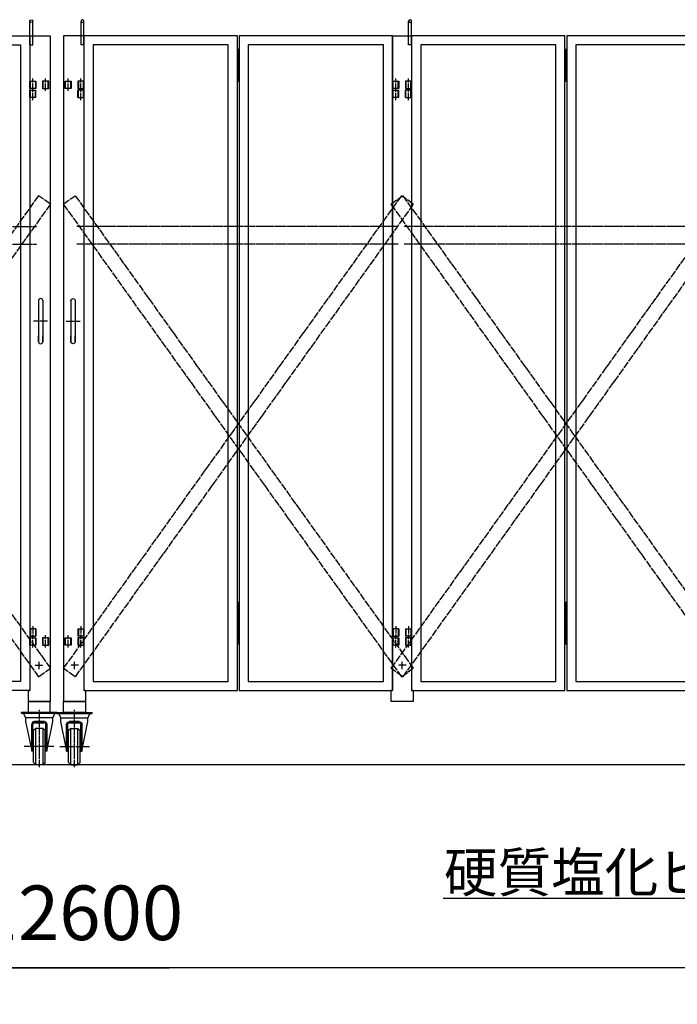
# Model space of a CAD drawing. Extents: x 565 to 14840, y 25 to 9442.
# Drawn here: x 7450 to 9256, y 4081 to 6787 of the extents above; entities that cross this region are included whole.
import ezdxf

# ---------------------------------------------------------------- set-up
doc = ezdxf.new("R2010")
doc.units = 0
for name, pattern in [('BORDER', [22, 20, -1, 0, -1]), ('DIVIDE', [23, 20, -1, 0, -1, 0, -1]), ('HIDDEN', [3, 2, -1])]:
    doc.linetypes.add(name, pattern=pattern)
doc.layers.get('0').update_dxf_attribs({"linetype": 'CONTINUOUS'})
doc.layers.add('寸法線', color=7, linetype='CONTINUOUS')
doc.layers.add('ﾚｲﾔｰ1', color=7, linetype='CONTINUOUS')
doc.styles.get("Standard").update_dxf_attribs({"font": 'txt', "bigfont": 'extfont'})
doc.dimstyles.new('VELDIM1', dxfattribs={"dimtxt": 149.930553, "dimasz": 50, "dimexe": 100, "dimexo": 0.0625, "dimgap": 0.09, "dimtad": 0, "dimdec": 3, "dimtxsty": 'STANDARD', "dimcen": 0.09, "dimdle": 250, "dimazin": 3, "dimtfac": 1, "dimtdec": 4, "dimtofl": 0, "dimtmove": 0, "dimatfit": 3, "dimtolj": 1, "dimtzin": 0})

# ---------------------------------------------------------------- blocks, each defined once
blk = doc.blocks.new('CLUMP73')
at = {"layer": 'ﾚｲﾔｰ1', "color": 3, "linetype": 'BORDER'}
blk.add_line((6620.8, 5120), (6620.8, 5086.5), dxfattribs=at)
at = {"layer": 'ﾚｲﾔｰ1'}
for p, q in [((6612.3, 5113.3), (6612.3, 5093.3)), ((6612.3, 5113.3), (6629.3, 5113.3)), ((6629.3, 5093.3), (6612.3, 5093.3)), ((6613.9, 5113.3), (6613.9, 5093.3)), ((6627.7, 5113.3), (6627.7, 5093.3)), ((6629.3, 5113.3), (6629.3, 5093.3)), ((6629.3, 5113.3), (6629.3, 5093.3))]:
    blk.add_line(p, q, dxfattribs=at)
blk = doc.blocks.new('CLUMP74')
at = {"layer": 'ﾚｲﾔｰ1'}
for p, q in [((6612.3, 6573.3), (6612.3, 6593.3)), ((6629.3, 6593.3), (6612.3, 6593.3)), ((6613.9, 6573.3), (6613.9, 6593.3)), ((6627.7, 6573.3), (6627.7, 6593.3)), ((6629.3, 6573.3), (6629.3, 6593.3)), ((6629.3, 6573.3), (6629.3, 6593.3)), ((6612.3, 6573.3), (6629.3, 6573.3))]:
    blk.add_line(p, q, dxfattribs=at)
at = {"layer": 'ﾚｲﾔｰ1', "color": 3, "linetype": 'BORDER'}
blk.add_line((6620.8, 6566.5), (6620.8, 6600), dxfattribs=at)
blk = doc.blocks.new('CLUMP75')
at = {"layer": 'ﾚｲﾔｰ1'}
for p, q in [((7050.8, 6624.3), (7050.8, 6699.3)), ((7050.8, 6699.3), (7055.8, 6699.3)), ((7055.8, 6699.3), (7055.8, 6624.3)), ((7055.8, 6684.3), (7050.8, 6684.3)), ((7055.8, 6669.3), (7050.8, 6669.3)), ((7055.8, 6654.3), (7050.8, 6654.3)), ((7055.8, 6639.3), (7050.8, 6639.3)), ((7055.8, 6624.3), (7050.8, 6624.3)), ((7050.8, 5104.3), (7050.8, 5179.3)), ((7050.8, 5179.3), (7055.8, 5179.3)), ((7055.8, 5179.3), (7055.8, 5104.3)), ((7055.8, 5164.3), (7050.8, 5164.3)), ((7050.8, 5161.8), (7055.8, 5161.8)), ((7050.8, 5086.8), (7050.8, 5161.8)), ((7055.8, 5149.3), (7050.8, 5149.3)), ((7055.8, 5146.8), (7050.8, 5146.8)), ((7055.8, 5161.8), (7055.8, 5086.8)), ((7055.8, 5134.3), (7050.8, 5134.3)), ((7055.8, 5131.8), (7050.8, 5131.8)), ((7055.8, 5119.3), (7050.8, 5119.3)), ((7055.8, 5116.8), (7050.8, 5116.8)), ((7055.8, 5104.3), (7050.8, 5104.3)), ((7055.8, 5101.8), (7050.8, 5101.8)), ((7055.8, 5086.8), (7050.8, 5086.8))]:
    blk.add_line(p, q, dxfattribs=at)
at = {"layer": 'ﾚｲﾔｰ1', "color": 3, "linetype": 'BORDER'}
for p, q in [((7053.3, 6706.8), (7053.3, 6616.8)), ((7053.3, 5186.8), (7053.3, 5069.6))]:
    blk.add_line(p, q, dxfattribs=at)
blk = doc.blocks.new('CLUMP72')
at = {"layer": 'ﾚｲﾔｰ1'}
for p, q in [((6629.3, 6743.3), (7050.8, 6743.3)), ((6629.3, 4943.3), (6629.3, 6743.3)), ((7050.8, 6743.3), (7050.8, 4943.3)), ((6654.3, 6718.3), (7025.8, 6718.3)), ((6654.3, 4968.3), (6654.3, 6718.3)), ((7025.8, 6718.3), (7025.8, 4968.3)), ((7025.8, 4968.3), (6654.3, 4968.3)), ((7050.8, 4943.3), (6629.3, 4943.3))]:
    blk.add_line(p, q, dxfattribs=at)
for name in ['CLUMP75', 'CLUMP74', 'CLUMP73']:
    blk.add_blockref(name, (0, 0))
blk = doc.blocks.new('CLUMP77')
at = {"layer": 'ﾚｲﾔｰ1', "color": 3, "linetype": 'BORDER'}
blk.add_line((7485.8, 5120), (7485.8, 5086.5), dxfattribs=at)
at = {"layer": 'ﾚｲﾔｰ1'}
for p, q in [((7477.3, 5113.3), (7477.3, 5093.3)), ((7477.3, 5113.3), (7477.3, 5093.3)), ((7494.3, 5113.3), (7477.3, 5113.3)), ((7477.3, 5093.3), (7494.3, 5093.3)), ((7478.9, 5113.3), (7478.9, 5093.3)), ((7492.7, 5113.3), (7492.7, 5093.3)), ((7494.3, 5113.3), (7494.3, 5093.3))]:
    blk.add_line(p, q, dxfattribs=at)
blk = doc.blocks.new('CLUMP78')
at = {"layer": 'ﾚｲﾔｰ1'}
for p, q in [((7477.3, 6573.3), (7477.3, 6593.3)), ((7477.3, 6573.3), (7477.3, 6593.3)), ((7477.3, 6593.3), (7494.3, 6593.3)), ((7478.9, 6573.3), (7478.9, 6593.3)), ((7492.7, 6573.3), (7492.7, 6593.3)), ((7494.3, 6573.3), (7494.3, 6593.3)), ((7494.3, 6573.3), (7477.3, 6573.3))]:
    blk.add_line(p, q, dxfattribs=at)
at = {"layer": 'ﾚｲﾔｰ1', "color": 3, "linetype": 'BORDER'}
blk.add_line((7485.8, 6566.5), (7485.8, 6600), dxfattribs=at)
blk = doc.blocks.new('CLUMP76')
at = {"layer": 'ﾚｲﾔｰ1'}
for p, q in [((7055.8, 6743.3), (7477.3, 6743.3)), ((7055.8, 4943.3), (7055.8, 6743.3)), ((7477.3, 6743.3), (7477.3, 4943.3)), ((7080.8, 6718.3), (7452.3, 6718.3)), ((7080.8, 4968.3), (7080.8, 6718.3)), ((7452.3, 6718.3), (7452.3, 4968.3)), ((7452.3, 4968.3), (7080.8, 4968.3)), ((7477.3, 4943.3), (7055.8, 4943.3))]:
    blk.add_line(p, q, dxfattribs=at)
for name in ['CLUMP78', 'CLUMP77']:
    blk.add_blockref(name, (0, 0))
blk = doc.blocks.new('CLUMP80')
at = {"layer": 'ﾚｲﾔｰ1'}
for p, q in [((6577.3, 5068.3), (6577.3, 5088.3)), ((6577.3, 5088.3), (6594.3, 5088.3)), ((6578.9, 5068.3), (6578.9, 5088.3)), ((6592.7, 5088.3), (6592.7, 5068.3)), ((6594.3, 5088.3), (6594.3, 5068.3)), ((6612.3, 5088.3), (6612.3, 5068.3)), ((6629.3, 5088.3), (6612.3, 5088.3)), ((6613.7, 5068.3), (6613.7, 5088.3)), ((6627.7, 5068.3), (6627.7, 5088.3)), ((6629.3, 5068.3), (6629.3, 5088.3)), ((6594.3, 5068.3), (6577.3, 5068.3)), ((6612.3, 5068.3), (6629.3, 5068.3))]:
    blk.add_line(p, q, dxfattribs=at)
at = {"layer": 'ﾚｲﾔｰ1', "color": 3, "linetype": 'BORDER'}
for p, q in [((6585.8, 5062.1), (6585.8, 5095.5)), ((6620.8, 5062.1), (6620.8, 5095.5))]:
    blk.add_line(p, q, dxfattribs=at)
blk = doc.blocks.new('CLUMP81')
at = {"layer": 'ﾚｲﾔｰ1'}
for p, q in [((6577.3, 6598.3), (6577.3, 6618.3)), ((6577.3, 6618.3), (6594.3, 6618.3)), ((6578.9, 6598.3), (6578.9, 6618.3)), ((6592.7, 6618.3), (6592.7, 6598.3)), ((6594.3, 6618.3), (6594.3, 6598.3)), ((6612.3, 6618.3), (6612.3, 6598.3)), ((6629.3, 6618.3), (6612.3, 6618.3)), ((6613.7, 6598.3), (6613.7, 6618.3)), ((6627.7, 6598.3), (6627.7, 6618.3)), ((6629.3, 6598.3), (6629.3, 6618.3)), ((6594.3, 6598.3), (6577.3, 6598.3)), ((6612.3, 6598.3), (6629.3, 6598.3))]:
    blk.add_line(p, q, dxfattribs=at)
at = {"layer": 'ﾚｲﾔｰ1', "color": 3, "linetype": 'BORDER'}
for p, q in [((6585.8, 6592.1), (6585.8, 6625.5)), ((6620.8, 6592.1), (6620.8, 6625.5))]:
    blk.add_line(p, q, dxfattribs=at)
blk = doc.blocks.new('CLUMP82')
at = {"layer": 'ﾚｲﾔｰ1'}
for p, q in [((6577.3, 6718.3), (6577.3, 6784.3)), ((6585.3, 6718.3), (6585.3, 6783.3)), ((6577.3, 6718.3), (6585.3, 6718.3))]:
    blk.add_line(p, q, dxfattribs=at)
blk.add_circle((6581.3, 6783.3), 4, dxfattribs=at)
blk = doc.blocks.new('CLUMP79')
at = {"layer": 'ﾚｲﾔｰ1'}
for p, q in [((6629.3, 6743.3), (6577.3, 6743.3)), ((6577.3, 6743.3), (6577.3, 4943.3)), ((6629.3, 6743.3), (6629.3, 4943.3)), ((6573.3, 4943.3), (6573.3, 4913.3)), ((6573.3, 4943.3), (6577.3, 4943.3)), ((6629.3, 4943.3), (6633.3, 4943.3)), ((6633.3, 4913.3), (6633.3, 4943.3)), ((6573.3, 4913.3), (6633.3, 4913.3))]:
    blk.add_line(p, q, dxfattribs=at)
at = {"layer": 'ﾚｲﾔｰ1', "color": 3, "linetype": 'BORDER'}
for p, q in [((6592.2, 5013.3), (6614.4, 5013.3)), ((6603.3, 5002.4), (6603.3, 5024.1))]:
    blk.add_line(p, q, dxfattribs=at)
for name in ['CLUMP82', 'CLUMP81', 'CLUMP80']:
    blk.add_blockref(name, (0, 0))
blk = doc.blocks.new('CLUMP83')
at = {"layer": 'ﾚｲﾔｰ1', "color": 4, "linetype": 'DIVIDE'}
for p, q in [((6572.5, 6280.3), (6605, 6303.6)), ((6572.5, 6280.3), (7501.5, 4981.3)), ((6605, 6303.6), (7534.1, 5004.6)), ((7501.5, 4981.3), (7534.1, 5004.6))]:
    blk.add_line(p, q, dxfattribs=at)
blk = doc.blocks.new('CLUMP84')
at = {"layer": 'ﾚｲﾔｰ1', "color": 4, "linetype": 'DIVIDE'}
for p, q in [((7501.5, 6303.6), (6572.5, 5004.6)), ((7534.1, 6280.3), (6605, 4981.3)), ((7534.1, 6280.3), (7501.5, 6303.6)), ((6605, 4981.3), (6572.5, 5004.6))]:
    blk.add_line(p, q, dxfattribs=at)
blk = doc.blocks.new('CLUMP71')
at = {"layer": 'ﾚｲﾔｰ1', "color": 4, "linetype": 'HIDDEN'}
for p, q in [((6614.4, 6218.8), (7497.1, 6218.8)), ((6614.4, 6170.2), (7497.1, 6170.2))]:
    blk.add_line(p, q, dxfattribs=at)
for name in ['CLUMP79', 'CLUMP72', 'CLUMP76', 'CLUMP83', 'CLUMP84']:
    blk.add_blockref(name, (0, 0))
blk = doc.blocks.new('CLUMP126')
at = {"layer": 'ﾚｲﾔｰ1', "color": 3, "linetype": 'BORDER'}
blk.add_line((9382.8, 5120), (9382.8, 5086.5), dxfattribs=at)
at = {"layer": 'ﾚｲﾔｰ1'}
for p, q in [((9374.3, 5113.3), (9374.3, 5093.3)), ((9374.3, 5113.3), (9374.3, 5093.3)), ((9391.3, 5113.3), (9374.3, 5113.3)), ((9374.3, 5093.3), (9391.3, 5093.3)), ((9375.9, 5113.3), (9375.9, 5093.3)), ((9389.7, 5113.3), (9389.7, 5093.3)), ((9391.3, 5113.3), (9391.3, 5093.3))]:
    blk.add_line(p, q, dxfattribs=at)
blk = doc.blocks.new('CLUMP127')
at = {"layer": 'ﾚｲﾔｰ1'}
for p, q in [((9374.3, 6573.3), (9374.3, 6593.3)), ((9374.3, 6573.3), (9374.3, 6593.3)), ((9374.3, 6593.3), (9391.3, 6593.3)), ((9375.9, 6573.3), (9375.9, 6593.3)), ((9389.7, 6573.3), (9389.7, 6593.3)), ((9391.3, 6573.3), (9391.3, 6593.3)), ((9391.3, 6573.3), (9374.3, 6573.3))]:
    blk.add_line(p, q, dxfattribs=at)
at = {"layer": 'ﾚｲﾔｰ1', "color": 3, "linetype": 'BORDER'}
blk.add_line((9382.8, 6566.5), (9382.8, 6600), dxfattribs=at)
blk = doc.blocks.new('CLUMP128')
at = {"layer": 'ﾚｲﾔｰ1'}
for p, q in [((8947.8, 6699.3), (8947.8, 6624.3)), ((8952.8, 6699.3), (8947.8, 6699.3)), ((8952.8, 6624.3), (8952.8, 6699.3)), ((8947.8, 6684.3), (8952.8, 6684.3)), ((8947.8, 6669.3), (8952.8, 6669.3)), ((8947.8, 6654.3), (8952.8, 6654.3)), ((8947.8, 6639.3), (8952.8, 6639.3)), ((8947.8, 6624.3), (8952.8, 6624.3)), ((8952.8, 5179.3), (8947.8, 5179.3)), ((8947.8, 5179.3), (8947.8, 5104.3)), ((8952.8, 5104.3), (8952.8, 5179.3)), ((8947.8, 5164.3), (8952.8, 5164.3)), ((8952.8, 5161.8), (8947.8, 5161.8)), ((8947.8, 5161.8), (8947.8, 5086.8)), ((8947.8, 5149.3), (8952.8, 5149.3)), ((8947.8, 5146.8), (8952.8, 5146.8)), ((8952.8, 5086.8), (8952.8, 5161.8)), ((8947.8, 5134.3), (8952.8, 5134.3)), ((8947.8, 5131.8), (8952.8, 5131.8)), ((8947.8, 5119.3), (8952.8, 5119.3)), ((8947.8, 5116.8), (8952.8, 5116.8)), ((8947.8, 5104.3), (8952.8, 5104.3)), ((8947.8, 5101.8), (8952.8, 5101.8)), ((8947.8, 5086.8), (8952.8, 5086.8))]:
    blk.add_line(p, q, dxfattribs=at)
at = {"layer": 'ﾚｲﾔｰ1', "color": 3, "linetype": 'BORDER'}
for p, q in [((8950.3, 6706.8), (8950.3, 6616.8)), ((8950.3, 5186.8), (8950.3, 5069.6))]:
    blk.add_line(p, q, dxfattribs=at)
blk = doc.blocks.new('CLUMP125')
at = {"layer": 'ﾚｲﾔｰ1'}
for p, q in [((9374.3, 6743.3), (8952.8, 6743.3)), ((8952.8, 6743.3), (8952.8, 4943.3)), ((9374.3, 4943.3), (9374.3, 6743.3)), ((9349.3, 6718.3), (8977.8, 6718.3)), ((8977.8, 6718.3), (8977.8, 4968.3)), ((9349.3, 4968.3), (9349.3, 6718.3)), ((8977.8, 4968.3), (9349.3, 4968.3)), ((8952.8, 4943.3), (9374.3, 4943.3))]:
    blk.add_line(p, q, dxfattribs=at)
for name in ['CLUMP128', 'CLUMP127', 'CLUMP126']:
    blk.add_blockref(name, (0, 0))
blk = doc.blocks.new('CLUMP130')
at = {"layer": 'ﾚｲﾔｰ1', "color": 3, "linetype": 'BORDER'}
blk.add_line((8517.8, 5120), (8517.8, 5086.5), dxfattribs=at)
at = {"layer": 'ﾚｲﾔｰ1'}
for p, q in [((8509.3, 5113.3), (8509.3, 5093.3)), ((8509.3, 5113.3), (8526.3, 5113.3)), ((8526.3, 5093.3), (8509.3, 5093.3)), ((8510.9, 5113.3), (8510.9, 5093.3)), ((8524.7, 5113.3), (8524.7, 5093.3)), ((8526.3, 5113.3), (8526.3, 5093.3)), ((8526.3, 5113.3), (8526.3, 5093.3))]:
    blk.add_line(p, q, dxfattribs=at)
blk = doc.blocks.new('CLUMP131')
at = {"layer": 'ﾚｲﾔｰ1'}
for p, q in [((8509.3, 6573.3), (8509.3, 6593.3)), ((8526.3, 6593.3), (8509.3, 6593.3)), ((8510.9, 6573.3), (8510.9, 6593.3)), ((8524.7, 6573.3), (8524.7, 6593.3)), ((8526.3, 6573.3), (8526.3, 6593.3)), ((8526.3, 6573.3), (8526.3, 6593.3)), ((8509.3, 6573.3), (8526.3, 6573.3))]:
    blk.add_line(p, q, dxfattribs=at)
at = {"layer": 'ﾚｲﾔｰ1', "color": 3, "linetype": 'BORDER'}
blk.add_line((8517.8, 6566.5), (8517.8, 6600), dxfattribs=at)
blk = doc.blocks.new('CLUMP129')
at = {"layer": 'ﾚｲﾔｰ1'}
for p, q in [((8526.3, 6743.3), (8526.3, 4943.3)), ((8947.8, 6743.3), (8526.3, 6743.3)), ((8947.8, 4943.3), (8947.8, 6743.3)), ((8551.3, 6718.3), (8551.3, 4968.3)), ((8922.8, 6718.3), (8551.3, 6718.3)), ((8922.8, 4968.3), (8922.8, 6718.3)), ((8551.3, 4968.3), (8922.8, 4968.3)), ((8526.3, 4943.3), (8947.8, 4943.3))]:
    blk.add_line(p, q, dxfattribs=at)
for name in ['CLUMP131', 'CLUMP130']:
    blk.add_blockref(name, (0, 0))
blk = doc.blocks.new('CLUMP133')
at = {"layer": 'ﾚｲﾔｰ1'}
for p, q in [((9374.3, 5068.3), (9374.3, 5088.3)), ((9374.3, 5088.3), (9391.3, 5088.3)), ((9375.9, 5068.3), (9375.9, 5088.3)), ((9389.9, 5068.3), (9389.9, 5088.3)), ((9391.3, 5088.3), (9391.3, 5068.3)), ((9409.3, 5088.3), (9409.3, 5068.3)), ((9426.3, 5088.3), (9409.3, 5088.3)), ((9410.9, 5088.3), (9410.9, 5068.3)), ((9424.7, 5068.3), (9424.7, 5088.3)), ((9426.3, 5068.3), (9426.3, 5088.3)), ((9391.3, 5068.3), (9374.3, 5068.3)), ((9409.3, 5068.3), (9426.3, 5068.3))]:
    blk.add_line(p, q, dxfattribs=at)
at = {"layer": 'ﾚｲﾔｰ1', "color": 3, "linetype": 'BORDER'}
for p, q in [((9382.8, 5062.1), (9382.8, 5095.5)), ((9417.8, 5062.1), (9417.8, 5095.5))]:
    blk.add_line(p, q, dxfattribs=at)
blk = doc.blocks.new('CLUMP134')
at = {"layer": 'ﾚｲﾔｰ1'}
for p, q in [((9374.3, 6598.3), (9374.3, 6618.3)), ((9374.3, 6618.3), (9391.3, 6618.3)), ((9375.9, 6598.3), (9375.9, 6618.3)), ((9389.9, 6598.3), (9389.9, 6618.3)), ((9391.3, 6618.3), (9391.3, 6598.3)), ((9409.3, 6618.3), (9409.3, 6598.3)), ((9426.3, 6618.3), (9409.3, 6618.3)), ((9410.9, 6618.3), (9410.9, 6598.3)), ((9424.7, 6598.3), (9424.7, 6618.3)), ((9426.3, 6598.3), (9426.3, 6618.3)), ((9391.3, 6598.3), (9374.3, 6598.3)), ((9409.3, 6598.3), (9426.3, 6598.3))]:
    blk.add_line(p, q, dxfattribs=at)
at = {"layer": 'ﾚｲﾔｰ1', "color": 3, "linetype": 'BORDER'}
for p, q in [((9382.8, 6592.1), (9382.8, 6625.5)), ((9417.8, 6592.1), (9417.8, 6625.5))]:
    blk.add_line(p, q, dxfattribs=at)
blk = doc.blocks.new('CLUMP135')
at = {"layer": 'ﾚｲﾔｰ1'}
for p, q in [((9418.3, 6718.3), (9418.3, 6783.3)), ((9426.3, 6718.3), (9426.3, 6784.3)), ((9426.3, 6718.3), (9418.3, 6718.3))]:
    blk.add_line(p, q, dxfattribs=at)
at = {"layer": 'ﾚｲﾔｰ1', "extrusion": (0, 0, -1)}
blk.add_circle((-9422.3, 6783.3), 4, dxfattribs=at)
blk = doc.blocks.new('CLUMP132')
at = {"layer": 'ﾚｲﾔｰ1'}
for p, q in [((9374.3, 6743.3), (9426.3, 6743.3)), ((9374.3, 6743.3), (9374.3, 4943.3)), ((9426.3, 6743.3), (9426.3, 4943.3)), ((9370.3, 4913.3), (9370.3, 4943.3)), ((9374.3, 4943.3), (9370.3, 4943.3)), ((9430.3, 4943.3), (9426.3, 4943.3)), ((9430.3, 4943.3), (9430.3, 4913.3)), ((9430.3, 4913.3), (9370.3, 4913.3))]:
    blk.add_line(p, q, dxfattribs=at)
at = {"layer": 'ﾚｲﾔｰ1', "color": 3, "linetype": 'BORDER'}
for p, q in [((9411.4, 5013.3), (9389.2, 5013.3)), ((9400.3, 5002.4), (9400.3, 5024.1))]:
    blk.add_line(p, q, dxfattribs=at)
for name in ['CLUMP135', 'CLUMP134', 'CLUMP133']:
    blk.add_blockref(name, (0, 0))
blk = doc.blocks.new('CLUMP136')
at = {"layer": 'ﾚｲﾔｰ1', "color": 4, "linetype": 'DIVIDE'}
for p, q in [((9398.5, 6303.6), (8469.5, 5004.6)), ((9431.1, 6280.3), (8502, 4981.3)), ((9431.1, 6280.3), (9398.5, 6303.6)), ((8502, 4981.3), (8469.5, 5004.6))]:
    blk.add_line(p, q, dxfattribs=at)
blk = doc.blocks.new('CLUMP137')
at = {"layer": 'ﾚｲﾔｰ1', "color": 4, "linetype": 'DIVIDE'}
for p, q in [((8469.5, 6280.3), (8502, 6303.6)), ((8469.5, 6280.3), (9398.5, 4981.3)), ((8502, 6303.6), (9431.1, 5004.6)), ((9398.5, 4981.3), (9431.1, 5004.6))]:
    blk.add_line(p, q, dxfattribs=at)
blk = doc.blocks.new('CLUMP124')
at = {"layer": 'ﾚｲﾔｰ1', "color": 4, "linetype": 'HIDDEN'}
for p, q in [((9389.1, 6218.8), (8506.4, 6218.8)), ((9389.1, 6170.2), (8506.4, 6170.2))]:
    blk.add_line(p, q, dxfattribs=at)
for name in ['CLUMP132', 'CLUMP129', 'CLUMP125', 'CLUMP136', 'CLUMP137']:
    blk.add_blockref(name, (0, 0))
blk = doc.blocks.new('*D262')
at = {"color": 0}
for p, q in [((1114.5, 4681), (1114.5, 4081)), ((13989.1, 4681), (13989.1, 4081)), ((1164.5, 4204.4), (1114.5, 4181)), ((13989.1, 4181), (13939.1, 4204.4)), ((1114.5, 4181), (7860.4, 4181)), ((1114.5, 4181), (7243.1, 4181)), ((1114.5, 4181), (1364.5, 4181)), ((1114.5, 4181), (1164.5, 4157.6)), ((13989.1, 4181), (7243.1, 4181)), ((13989.1, 4181), (7860.4, 4181)), ((13989.1, 4181), (13739.1, 4181)), ((13939.1, 4157.6), (13989.1, 4181))]:
    blk.add_line(p, q, dxfattribs=at)
blk.add_text('12600', height=149.93, dxfattribs=at).set_placement((7331.3, 4257.5))
blk = doc.blocks.new('CLUMP245')
at = {"layer": 'ﾚｲﾔｰ1'}
for p, q in [((7618.3, 6718.3), (7618.3, 6783.3)), ((7626.3, 6718.3), (7626.3, 6784.3)), ((7626.3, 6718.3), (7618.3, 6718.3))]:
    blk.add_line(p, q, dxfattribs=at)
at = {"layer": 'ﾚｲﾔｰ1', "extrusion": (0, 0, -1)}
blk.add_circle((-7622.3, 6783.3), 4, dxfattribs=at)
blk = doc.blocks.new('CLUMP246')
at = {"layer": 'ﾚｲﾔｰ1'}
for p, q in [((7570.3, 4913.3), (7630.3, 4913.3)), ((7570.3, 4883.3), (7570.3, 4913.3)), ((7630.3, 4913.3), (7630.3, 4883.3)), ((7630.3, 4883.3), (7570.3, 4883.3))]:
    blk.add_line(p, q, dxfattribs=at)
blk = doc.blocks.new('CLUMP247')
at = {"layer": 'ﾚｲﾔｰ1'}
for p, q in [((7551.8, 4880.1), (7551.8, 4883.3)), ((7551.8, 4883.3), (7648.8, 4883.3)), ((7551.8, 4880.1), (7648.8, 4880.1)), ((7562.8, 4868.1), (7557.4, 4880.1)), ((7636.8, 4868.1), (7643.3, 4880.1)), ((7648.8, 4880.1), (7648.8, 4883.3)), ((7562.8, 4858.1), (7562.8, 4868.1)), ((7562.8, 4868.1), (7636.8, 4868.1)), ((7578.6, 4781.2), (7562.8, 4858.1)), ((7578.6, 4776.8), (7578.6, 4850.1)), ((7578.6, 4776.8), (7578.6, 4850.1)), ((7581.8, 4776.8), (7581.8, 4849.9)), ((7581.8, 4776.8), (7581.8, 4849.9)), ((7613, 4858.1), (7586.6, 4858.1)), ((7586.6, 4858.1), (7613, 4858.1)), ((7612.8, 4854.9), (7586.8, 4854.9)), ((7586.8, 4854.9), (7612.8, 4854.9)), ((7617.8, 4776.8), (7617.8, 4849.9)), ((7621, 4781.2), (7636.8, 4858.1)), ((7621, 4776.8), (7621, 4850.1)), ((7636.8, 4858.1), (7636.8, 4868.1)), ((7589.8, 4839.3), (7583.8, 4833.3)), ((7583.8, 4745.3), (7583.8, 4833.3)), ((7589.8, 4739.3), (7589.8, 4839.3)), ((7589.8, 4839.3), (7609.8, 4839.3)), ((7609.8, 4739.3), (7609.8, 4839.3)), ((7609.8, 4839.3), (7615.8, 4833.3)), ((7615.8, 4745.3), (7615.8, 4833.3)), ((7578.6, 4776.8), (7581.8, 4776.8)), ((7617.8, 4776.8), (7621, 4776.8)), ((7583.8, 4745.3), (7589.8, 4739.3)), ((7589.8, 4739.3), (7609.8, 4739.3)), ((7589.8, 4739.3), (7609.8, 4739.3)), ((7615.8, 4745.3), (7609.8, 4739.3))]:
    blk.add_line(p, q, dxfattribs=at)
at = {"layer": 'ﾚｲﾔｰ1', "color": 3, "linetype": 'BORDER'}
for p, q in [((7599.8, 4733.2), (7599.8, 4890)), ((7560.2, 4789.3), (7641.4, 4789.3))]:
    blk.add_line(p, q, dxfattribs=at)
at = {"layer": 'ﾚｲﾔｰ1', "extrusion": (0, 0, -1)}
for centre, radius, start, end in [((-7586.6, 4850.1), 8, 0, 90), ((-7586.8, 4849.9), 5, 0, 90), ((-7612.8, 4849.9), 5, 90, 180), ((-7613, 4850.1), 8, 90, 180)]:
    blk.add_arc(centre, radius, start, end, dxfattribs=at)
blk = doc.blocks.new('CLUMP248')
at = {"layer": 'ﾚｲﾔｰ1'}
for p, q in [((7574.3, 5068.3), (7574.3, 5088.3)), ((7574.3, 5088.3), (7591.3, 5088.3)), ((7575.9, 5068.3), (7575.9, 5088.3)), ((7589.9, 5068.3), (7589.9, 5088.3)), ((7591.3, 5088.3), (7591.3, 5068.3)), ((7609.3, 5088.3), (7609.3, 5068.3)), ((7626.3, 5088.3), (7609.3, 5088.3)), ((7610.9, 5088.3), (7610.9, 5068.3)), ((7624.7, 5068.3), (7624.7, 5088.3)), ((7626.3, 5068.3), (7626.3, 5088.3)), ((7591.3, 5068.3), (7574.3, 5068.3)), ((7609.3, 5068.3), (7626.3, 5068.3))]:
    blk.add_line(p, q, dxfattribs=at)
at = {"layer": 'ﾚｲﾔｰ1', "color": 3, "linetype": 'BORDER'}
for p, q in [((7582.8, 5062.1), (7582.8, 5095.5)), ((7617.8, 5062.1), (7617.8, 5095.5))]:
    blk.add_line(p, q, dxfattribs=at)
blk = doc.blocks.new('CLUMP249')
at = {"layer": 'ﾚｲﾔｰ1'}
for p, q in [((7574.3, 6598.3), (7574.3, 6618.3)), ((7574.3, 6618.3), (7591.3, 6618.3)), ((7575.9, 6598.3), (7575.9, 6618.3)), ((7589.9, 6598.3), (7589.9, 6618.3)), ((7591.3, 6618.3), (7591.3, 6598.3)), ((7609.3, 6618.3), (7609.3, 6598.3)), ((7626.3, 6618.3), (7609.3, 6618.3)), ((7610.9, 6618.3), (7610.9, 6598.3)), ((7624.7, 6598.3), (7624.7, 6618.3)), ((7626.3, 6598.3), (7626.3, 6618.3)), ((7591.3, 6598.3), (7574.3, 6598.3)), ((7609.3, 6598.3), (7626.3, 6598.3))]:
    blk.add_line(p, q, dxfattribs=at)
at = {"layer": 'ﾚｲﾔｰ1', "color": 3, "linetype": 'BORDER'}
for p, q in [((7582.8, 6592.1), (7582.8, 6625.5)), ((7617.8, 6592.1), (7617.8, 6625.5))]:
    blk.add_line(p, q, dxfattribs=at)
blk = doc.blocks.new('CLUMP244')
at = {"layer": 'ﾚｲﾔｰ1'}
for p, q in [((7570.3, 6743.3), (7570.3, 4912.3)), ((7626.3, 6743.3), (7570.3, 6743.3)), ((7626.3, 6743.3), (7626.3, 4943.3)), ((7590.4, 6015.1), (7590.4, 5902.1)), ((7602.4, 6015.1), (7602.4, 5902.1)), ((7590.4, 5902.1), (7590.4, 5918.5)), ((7602.4, 5902.1), (7602.4, 5918.5)), ((7630.3, 4943.3), (7626.3, 4943.3)), ((7630.3, 4943.3), (7630.3, 4913.3)), ((7630.3, 4913.3), (7570.3, 4913.3))]:
    blk.add_line(p, q, dxfattribs=at)
at = {"layer": 'ﾚｲﾔｰ1', "color": 3, "linetype": 'BORDER'}
for p, q in [((7577.4, 5958.6), (7615.5, 5958.6)), ((7611.4, 5013.3), (7589.2, 5013.3)), ((7600.3, 5002.4), (7600.3, 5024.1))]:
    blk.add_line(p, q, dxfattribs=at)
at = {"layer": 'ﾚｲﾔｰ1', "extrusion": (0, 0, -1)}
for centre, start, end in [((-7596.4, 6015.1), 359.9999, 180), ((-7596.4, 5902.1), 180, 0.0001)]:
    blk.add_arc(centre, 6, start, end, dxfattribs=at)
for name in ['CLUMP245', 'CLUMP249', 'CLUMP248', 'CLUMP246', 'CLUMP247']:
    blk.add_blockref(name, (0, 0))
blk = doc.blocks.new('CLUMP252')
at = {"layer": 'ﾚｲﾔｰ1', "color": 3, "linetype": 'BORDER'}
blk.add_line((8482.8, 5120), (8482.8, 5086.5), dxfattribs=at)
at = {"layer": 'ﾚｲﾔｰ1'}
for p, q in [((8474.3, 5113.3), (8474.3, 5093.3)), ((8474.3, 5113.3), (8474.3, 5093.3)), ((8491.3, 5113.3), (8474.3, 5113.3)), ((8474.3, 5093.3), (8491.3, 5093.3)), ((8475.9, 5113.3), (8475.9, 5093.3)), ((8489.7, 5113.3), (8489.7, 5093.3)), ((8491.3, 5113.3), (8491.3, 5093.3))]:
    blk.add_line(p, q, dxfattribs=at)
blk = doc.blocks.new('CLUMP253')
at = {"layer": 'ﾚｲﾔｰ1'}
for p, q in [((8474.3, 6573.3), (8474.3, 6593.3)), ((8474.3, 6573.3), (8474.3, 6593.3)), ((8474.3, 6593.3), (8491.3, 6593.3)), ((8475.9, 6573.3), (8475.9, 6593.3)), ((8489.7, 6573.3), (8489.7, 6593.3)), ((8491.3, 6573.3), (8491.3, 6593.3)), ((8491.3, 6573.3), (8474.3, 6573.3))]:
    blk.add_line(p, q, dxfattribs=at)
at = {"layer": 'ﾚｲﾔｰ1', "color": 3, "linetype": 'BORDER'}
blk.add_line((8482.8, 6566.5), (8482.8, 6600), dxfattribs=at)
blk = doc.blocks.new('CLUMP254')
at = {"layer": 'ﾚｲﾔｰ1'}
for p, q in [((8047.8, 6699.3), (8047.8, 6624.3)), ((8052.8, 6699.3), (8047.8, 6699.3)), ((8052.8, 6624.3), (8052.8, 6699.3)), ((8047.8, 6684.3), (8052.8, 6684.3)), ((8047.8, 6669.3), (8052.8, 6669.3)), ((8047.8, 6654.3), (8052.8, 6654.3)), ((8047.8, 6639.3), (8052.8, 6639.3)), ((8047.8, 6624.3), (8052.8, 6624.3)), ((8052.8, 5179.3), (8047.8, 5179.3)), ((8047.8, 5179.3), (8047.8, 5104.3)), ((8052.8, 5104.3), (8052.8, 5179.3)), ((8047.8, 5164.3), (8052.8, 5164.3)), ((8052.8, 5161.8), (8047.8, 5161.8)), ((8047.8, 5161.8), (8047.8, 5086.8)), ((8047.8, 5149.3), (8052.8, 5149.3)), ((8047.8, 5146.8), (8052.8, 5146.8)), ((8052.8, 5086.8), (8052.8, 5161.8)), ((8047.8, 5134.3), (8052.8, 5134.3)), ((8047.8, 5131.8), (8052.8, 5131.8)), ((8047.8, 5119.3), (8052.8, 5119.3)), ((8047.8, 5116.8), (8052.8, 5116.8)), ((8047.8, 5104.3), (8052.8, 5104.3)), ((8047.8, 5101.8), (8052.8, 5101.8)), ((8047.8, 5086.8), (8052.8, 5086.8))]:
    blk.add_line(p, q, dxfattribs=at)
at = {"layer": 'ﾚｲﾔｰ1', "color": 3, "linetype": 'BORDER'}
for p, q in [((8050.3, 6706.8), (8050.3, 6616.8)), ((8050.3, 5186.8), (8050.3, 5069.6))]:
    blk.add_line(p, q, dxfattribs=at)
blk = doc.blocks.new('CLUMP251')
at = {"layer": 'ﾚｲﾔｰ1'}
for p, q in [((8474.3, 6743.3), (8052.8, 6743.3)), ((8052.8, 6743.3), (8052.8, 4943.3)), ((8474.3, 4943.3), (8474.3, 6743.3)), ((8449.3, 6718.3), (8077.8, 6718.3)), ((8077.8, 6718.3), (8077.8, 4968.3)), ((8449.3, 4968.3), (8449.3, 6718.3)), ((8077.8, 4968.3), (8449.3, 4968.3)), ((8052.8, 4943.3), (8474.3, 4943.3))]:
    blk.add_line(p, q, dxfattribs=at)
for name in ['CLUMP254', 'CLUMP253', 'CLUMP252']:
    blk.add_blockref(name, (0, 0))
blk = doc.blocks.new('CLUMP256')
at = {"layer": 'ﾚｲﾔｰ1', "color": 3, "linetype": 'BORDER'}
blk.add_line((7617.8, 5120), (7617.8, 5086.5), dxfattribs=at)
at = {"layer": 'ﾚｲﾔｰ1'}
for p, q in [((7609.3, 5113.3), (7609.3, 5093.3)), ((7609.3, 5113.3), (7626.3, 5113.3)), ((7626.3, 5093.3), (7609.3, 5093.3)), ((7610.9, 5113.3), (7610.9, 5093.3)), ((7624.7, 5113.3), (7624.7, 5093.3)), ((7626.3, 5113.3), (7626.3, 5093.3)), ((7626.3, 5113.3), (7626.3, 5093.3))]:
    blk.add_line(p, q, dxfattribs=at)
blk = doc.blocks.new('CLUMP257')
at = {"layer": 'ﾚｲﾔｰ1'}
for p, q in [((7609.3, 6573.3), (7609.3, 6593.3)), ((7626.3, 6593.3), (7609.3, 6593.3)), ((7610.9, 6573.3), (7610.9, 6593.3)), ((7624.7, 6573.3), (7624.7, 6593.3)), ((7626.3, 6573.3), (7626.3, 6593.3)), ((7626.3, 6573.3), (7626.3, 6593.3)), ((7609.3, 6573.3), (7626.3, 6573.3))]:
    blk.add_line(p, q, dxfattribs=at)
at = {"layer": 'ﾚｲﾔｰ1', "color": 3, "linetype": 'BORDER'}
blk.add_line((7617.8, 6566.5), (7617.8, 6600), dxfattribs=at)
blk = doc.blocks.new('CLUMP255')
at = {"layer": 'ﾚｲﾔｰ1'}
for p, q in [((7626.3, 6743.3), (7626.3, 4943.3)), ((8047.8, 6743.3), (7626.3, 6743.3)), ((8047.8, 4943.3), (8047.8, 6743.3)), ((7651.3, 6718.3), (7651.3, 4968.3)), ((8022.8, 6718.3), (7651.3, 6718.3)), ((8022.8, 4968.3), (8022.8, 6718.3)), ((7651.3, 4968.3), (8022.8, 4968.3)), ((7626.3, 4943.3), (8047.8, 4943.3))]:
    blk.add_line(p, q, dxfattribs=at)
for name in ['CLUMP257', 'CLUMP256']:
    blk.add_blockref(name, (0, 0))
blk = doc.blocks.new('CLUMP259')
at = {"layer": 'ﾚｲﾔｰ1'}
for p, q in [((8474.3, 5068.3), (8474.3, 5088.3)), ((8474.3, 5088.3), (8491.3, 5088.3)), ((8475.9, 5068.3), (8475.9, 5088.3)), ((8489.9, 5068.3), (8489.9, 5088.3)), ((8491.3, 5088.3), (8491.3, 5068.3)), ((8509.3, 5088.3), (8509.3, 5068.3)), ((8526.3, 5088.3), (8509.3, 5088.3)), ((8510.9, 5088.3), (8510.9, 5068.3)), ((8524.7, 5068.3), (8524.7, 5088.3)), ((8526.3, 5068.3), (8526.3, 5088.3)), ((8491.3, 5068.3), (8474.3, 5068.3)), ((8509.3, 5068.3), (8526.3, 5068.3))]:
    blk.add_line(p, q, dxfattribs=at)
at = {"layer": 'ﾚｲﾔｰ1', "color": 3, "linetype": 'BORDER'}
for p, q in [((8482.8, 5062.1), (8482.8, 5095.5)), ((8517.8, 5062.1), (8517.8, 5095.5))]:
    blk.add_line(p, q, dxfattribs=at)
blk = doc.blocks.new('CLUMP260')
at = {"layer": 'ﾚｲﾔｰ1'}
for p, q in [((8474.3, 6598.3), (8474.3, 6618.3)), ((8474.3, 6618.3), (8491.3, 6618.3)), ((8475.9, 6598.3), (8475.9, 6618.3)), ((8489.9, 6598.3), (8489.9, 6618.3)), ((8491.3, 6618.3), (8491.3, 6598.3)), ((8509.3, 6618.3), (8509.3, 6598.3)), ((8526.3, 6618.3), (8509.3, 6618.3)), ((8510.9, 6618.3), (8510.9, 6598.3)), ((8524.7, 6598.3), (8524.7, 6618.3)), ((8526.3, 6598.3), (8526.3, 6618.3)), ((8491.3, 6598.3), (8474.3, 6598.3)), ((8509.3, 6598.3), (8526.3, 6598.3))]:
    blk.add_line(p, q, dxfattribs=at)
at = {"layer": 'ﾚｲﾔｰ1', "color": 3, "linetype": 'BORDER'}
for p, q in [((8482.8, 6592.1), (8482.8, 6625.5)), ((8517.8, 6592.1), (8517.8, 6625.5))]:
    blk.add_line(p, q, dxfattribs=at)
blk = doc.blocks.new('CLUMP261')
at = {"layer": 'ﾚｲﾔｰ1'}
for p, q in [((8518.3, 6718.3), (8518.3, 6783.3)), ((8526.3, 6718.3), (8526.3, 6784.3)), ((8526.3, 6718.3), (8518.3, 6718.3))]:
    blk.add_line(p, q, dxfattribs=at)
at = {"layer": 'ﾚｲﾔｰ1', "extrusion": (0, 0, -1)}
blk.add_circle((-8522.3, 6783.3), 4, dxfattribs=at)
blk = doc.blocks.new('CLUMP258')
at = {"layer": 'ﾚｲﾔｰ1'}
for p, q in [((8474.3, 6743.3), (8526.3, 6743.3)), ((8474.3, 6743.3), (8474.3, 4943.3)), ((8526.3, 6743.3), (8526.3, 4943.3)), ((8470.3, 4913.3), (8470.3, 4943.3)), ((8474.3, 4943.3), (8470.3, 4943.3)), ((8530.3, 4943.3), (8526.3, 4943.3)), ((8530.3, 4943.3), (8530.3, 4913.3)), ((8530.3, 4913.3), (8470.3, 4913.3))]:
    blk.add_line(p, q, dxfattribs=at)
at = {"layer": 'ﾚｲﾔｰ1', "color": 3, "linetype": 'BORDER'}
for p, q in [((8511.4, 5013.3), (8489.2, 5013.3)), ((8500.3, 5002.4), (8500.3, 5024.1))]:
    blk.add_line(p, q, dxfattribs=at)
for name in ['CLUMP261', 'CLUMP260', 'CLUMP259']:
    blk.add_blockref(name, (0, 0))
blk = doc.blocks.new('CLUMP262')
at = {"layer": 'ﾚｲﾔｰ1', "color": 4, "linetype": 'DIVIDE'}
for p, q in [((8498.5, 6303.6), (7569.5, 5004.6)), ((8531.1, 6280.3), (7602, 4981.3)), ((8531.1, 6280.3), (8498.5, 6303.6)), ((7602, 4981.3), (7569.5, 5004.6))]:
    blk.add_line(p, q, dxfattribs=at)
blk = doc.blocks.new('CLUMP263')
at = {"layer": 'ﾚｲﾔｰ1', "color": 4, "linetype": 'DIVIDE'}
for p, q in [((7569.5, 6280.3), (7602, 6303.6)), ((7569.5, 6280.3), (8498.5, 4981.3)), ((7602, 6303.6), (8531.1, 5004.6)), ((8498.5, 4981.3), (8531.1, 5004.6))]:
    blk.add_line(p, q, dxfattribs=at)
blk = doc.blocks.new('CLUMP250')
at = {"layer": 'ﾚｲﾔｰ1', "color": 4, "linetype": 'HIDDEN'}
for p, q in [((8489.1, 6218.8), (7606.4, 6218.8)), ((8489.1, 6170.2), (7606.4, 6170.2))]:
    blk.add_line(p, q, dxfattribs=at)
for name in ['CLUMP258', 'CLUMP255', 'CLUMP251', 'CLUMP262', 'CLUMP263']:
    blk.add_blockref(name, (0, 0))
blk = doc.blocks.new('CLUMP265')
at = {"layer": 'ﾚｲﾔｰ1'}
for p, q in [((7477.3, 6718.3), (7477.3, 6784.3)), ((7485.3, 6718.3), (7485.3, 6783.3)), ((7477.3, 6718.3), (7485.3, 6718.3))]:
    blk.add_line(p, q, dxfattribs=at)
blk.add_circle((7481.3, 6783.3), 4, dxfattribs=at)
blk = doc.blocks.new('CLUMP266')
at = {"layer": 'ﾚｲﾔｰ1'}
for p, q in [((7473.3, 4913.3), (7473.3, 4883.3)), ((7533.3, 4913.3), (7473.3, 4913.3)), ((7533.3, 4883.3), (7533.3, 4913.3)), ((7473.3, 4883.3), (7533.3, 4883.3))]:
    blk.add_line(p, q, dxfattribs=at)
blk = doc.blocks.new('CLUMP267')
at = {"layer": 'ﾚｲﾔｰ1'}
for p, q in [((7551.8, 4883.3), (7454.8, 4883.3)), ((7454.8, 4880.1), (7454.8, 4883.3)), ((7551.8, 4880.1), (7454.8, 4880.1)), ((7466.8, 4868.1), (7460.3, 4880.1)), ((7540.8, 4868.1), (7546.2, 4880.1)), ((7551.8, 4880.1), (7551.8, 4883.3)), ((7466.8, 4858.1), (7466.8, 4868.1)), ((7540.8, 4868.1), (7466.8, 4868.1)), ((7482.6, 4781.2), (7466.8, 4858.1)), ((7482.6, 4776.8), (7482.6, 4850.1)), ((7485.8, 4776.8), (7485.8, 4849.9)), ((7490.6, 4858.1), (7517, 4858.1)), ((7517, 4858.1), (7490.6, 4858.1)), ((7490.8, 4854.9), (7516.8, 4854.9)), ((7516.8, 4854.9), (7490.8, 4854.9)), ((7521.8, 4776.8), (7521.8, 4849.9)), ((7521.8, 4776.8), (7521.8, 4849.9)), ((7525, 4781.2), (7540.8, 4858.1)), ((7525, 4776.8), (7525, 4850.1)), ((7525, 4776.8), (7525, 4850.1)), ((7540.8, 4858.1), (7540.8, 4868.1)), ((7493.8, 4839.3), (7487.8, 4833.3)), ((7487.8, 4745.3), (7487.8, 4833.3)), ((7493.8, 4739.3), (7493.8, 4839.3)), ((7513.8, 4839.3), (7493.8, 4839.3)), ((7513.8, 4739.3), (7513.8, 4839.3)), ((7513.8, 4839.3), (7519.8, 4833.3)), ((7519.8, 4745.3), (7519.8, 4833.3)), ((7485.8, 4776.8), (7482.6, 4776.8)), ((7525, 4776.8), (7521.8, 4776.8)), ((7487.8, 4745.3), (7493.8, 4739.3)), ((7513.8, 4739.3), (7493.8, 4739.3)), ((7513.8, 4739.3), (7493.8, 4739.3)), ((7519.8, 4745.3), (7513.8, 4739.3))]:
    blk.add_line(p, q, dxfattribs=at)
at = {"layer": 'ﾚｲﾔｰ1', "color": 3, "linetype": 'BORDER'}
for p, q in [((7503.8, 4733.2), (7503.8, 4890)), ((7543.4, 4789.3), (7462.2, 4789.3))]:
    blk.add_line(p, q, dxfattribs=at)
at = {"layer": 'ﾚｲﾔｰ1'}
for centre, radius, start, end in [((7490.6, 4850.1), 8, 90, 180), ((7490.8, 4849.9), 5, 90, 180), ((7516.8, 4849.9), 5, 0, 90), ((7517, 4850.1), 8, 0, 90)]:
    blk.add_arc(centre, radius, start, end, dxfattribs=at)
blk = doc.blocks.new('CLUMP268')
at = {"layer": 'ﾚｲﾔｰ1'}
for p, q in [((7477.3, 5068.3), (7477.3, 5088.3)), ((7477.3, 5088.3), (7494.3, 5088.3)), ((7478.9, 5068.3), (7478.9, 5088.3)), ((7492.7, 5088.3), (7492.7, 5068.3)), ((7494.3, 5088.3), (7494.3, 5068.3)), ((7512.3, 5088.3), (7512.3, 5068.3)), ((7529.3, 5088.3), (7512.3, 5088.3)), ((7513.7, 5068.3), (7513.7, 5088.3)), ((7527.7, 5068.3), (7527.7, 5088.3)), ((7529.3, 5068.3), (7529.3, 5088.3)), ((7494.3, 5068.3), (7477.3, 5068.3)), ((7512.3, 5068.3), (7529.3, 5068.3))]:
    blk.add_line(p, q, dxfattribs=at)
at = {"layer": 'ﾚｲﾔｰ1', "color": 3, "linetype": 'BORDER'}
for p, q in [((7485.8, 5062.1), (7485.8, 5095.5)), ((7520.8, 5062.1), (7520.8, 5095.5))]:
    blk.add_line(p, q, dxfattribs=at)
blk = doc.blocks.new('CLUMP269')
at = {"layer": 'ﾚｲﾔｰ1'}
for p, q in [((7477.3, 6598.3), (7477.3, 6618.3)), ((7477.3, 6618.3), (7494.3, 6618.3)), ((7478.9, 6598.3), (7478.9, 6618.3)), ((7492.7, 6618.3), (7492.7, 6598.3)), ((7494.3, 6618.3), (7494.3, 6598.3)), ((7512.3, 6618.3), (7512.3, 6598.3)), ((7529.3, 6618.3), (7512.3, 6618.3)), ((7513.7, 6598.3), (7513.7, 6618.3)), ((7527.7, 6598.3), (7527.7, 6618.3)), ((7529.3, 6598.3), (7529.3, 6618.3)), ((7494.3, 6598.3), (7477.3, 6598.3)), ((7512.3, 6598.3), (7529.3, 6598.3))]:
    blk.add_line(p, q, dxfattribs=at)
at = {"layer": 'ﾚｲﾔｰ1', "color": 3, "linetype": 'BORDER'}
for p, q in [((7485.8, 6592.1), (7485.8, 6625.5)), ((7520.8, 6592.1), (7520.8, 6625.5))]:
    blk.add_line(p, q, dxfattribs=at)
blk = doc.blocks.new('CLUMP264')
at = {"layer": 'ﾚｲﾔｰ1'}
for p, q in [((7477.3, 6743.3), (7477.3, 4943.3)), ((7477.3, 6743.3), (7533.3, 6743.3)), ((7533.3, 6743.3), (7533.3, 4912.3)), ((7501.1, 6015.1), (7501.1, 5902.1)), ((7513.1, 6015.1), (7513.1, 5902.1)), ((7501.1, 5902.1), (7501.1, 5918.5)), ((7513.1, 5902.1), (7513.1, 5918.5)), ((7473.3, 4943.3), (7473.3, 4913.3)), ((7473.3, 4943.3), (7477.3, 4943.3)), ((7473.3, 4913.3), (7533.3, 4913.3))]:
    blk.add_line(p, q, dxfattribs=at)
at = {"layer": 'ﾚｲﾔｰ1', "color": 3, "linetype": 'BORDER'}
for p, q in [((7526.1, 5958.6), (7488, 5958.6)), ((7492.2, 5013.3), (7514.4, 5013.3)), ((7503.3, 5002.4), (7503.3, 5024.1))]:
    blk.add_line(p, q, dxfattribs=at)
at = {"layer": 'ﾚｲﾔｰ1'}
for centre, start, end in [((7507.1, 6015.1), 359.9999, 180), ((7507.1, 5902.1), 180, 0.0001)]:
    blk.add_arc(centre, 6, start, end, dxfattribs=at)
for name in ['CLUMP265', 'CLUMP269', 'CLUMP268', 'CLUMP266', 'CLUMP267']:
    blk.add_blockref(name, (0, 0))

msp = doc.modelspace()

# ---------------------------------------------------------------- linework, layer by layer
at = {"layer": 'ﾚｲﾔｰ1'}
msp.add_line((14689.8833, 4739.0667), (631.2604, 4739.0667), dxfattribs=at)
at = {"layer": 'ﾚｲﾔｰ1', "color": 3}
msp.add_line((9815.3662, 4371.7354), (8612.9933, 4371.7354), dxfattribs=at)

# ---------------------------------------------------------------- block references
for name in ['CLUMP71', 'CLUMP264', 'CLUMP244', 'CLUMP250', 'CLUMP124']:
    msp.add_blockref(name, (0, 0))

# ---------------------------------------------------------------- texts
at = {"layer": 'ﾚｲﾔｰ1', "insert": (8615.11, 4497.6188), "char_height": 107.95, "width": 1407.6, "attachment_point": 1}
msp.add_mtext('\\W0.8;\\FMS Gothic.ttf;\\W1.0;硬質塩化ビニル\u3000白', dxfattribs=at)

# ---------------------------------------------------------------- dimensions: what is measured, and where the dimension line sits
at = {"layer": '寸法線', "color": 3}
dim = msp.add_linear_dim(base=(1114.4653, 4181.0102), p1=(1114.4653, 4681.0102), p2=(13989.0697, 4681.0102), angle=180, text='12600', dimstyle='VELDIM1', dxfattribs=at)
dim.commit()
dim.dimension.update_dxf_attribs({"geometry": '*D262', "text_midpoint": (7551.7675, 4181.0102), "dimtype": 128})

doc.saveas('drawing.dxf')
